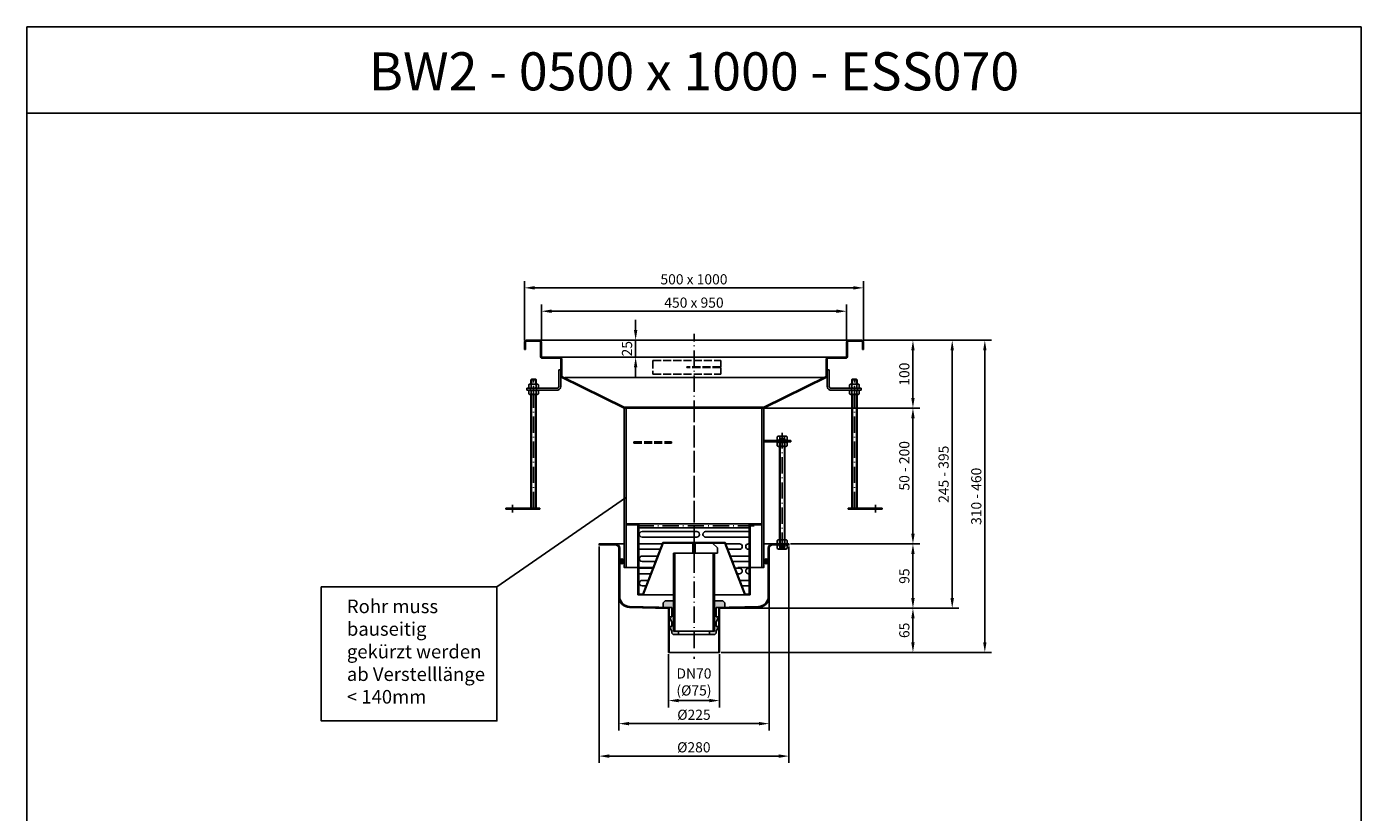
# Model space of a CAD drawing. Units: inches. Extents: x 1264 to 10870, y -2968 to -187.
# Drawn here: x 1264 to 3231, y -1345 to -187 of the extents above; entities that cross this region are included whole.
import ezdxf
from ezdxf.enums import TextEntityAlignment as Align

# ---------------------------------------------------------------- set-up
doc = ezdxf.new("R2010")
doc.units = ezdxf.units.IN
for name, pattern in [('ACAD_ISO02W100', [15, 12, -3]), ('ACAD_ISO10W100', [18.5, 12, -3, 0.5, -3]), ('MITTE', [2, 1.25, -0.25, 0.25, -0.25])]:
    doc.linetypes.add(name, pattern=pattern)
for name, color, linetype in [('02', 1, 'Continuous'), ('09', 4, 'MITTE'), ('MITTE', 5, 'ACAD_ISO10W100'), ('RAHMEN', 7, 'Continuous'), ('VERDECKT', 2, 'ACAD_ISO02W100')]:
    doc.layers.add(name, color=color, linetype=linetype)
doc.styles.get("Standard").update_dxf_attribs({"font": 'arial.ttf'})
doc.dimstyles.get("Standard").update_dxf_attribs({"dimtxt": 0.18, "dimasz": 0.18, "dimexe": 0.18, "dimexo": 0.0625, "dimgap": 0.09, "dimtad": 0, "dimtih": 1, "dimtoh": 1, "dimdec": 4, "dimzin": 0, "dimdsep": 46, "dimtxsty": 'Standard', "dimcen": 0.09, "dimadec": 0, "dimazin": 0, "dimtfac": 1, "dimtdec": 4, "dimtofl": 0, "dimtmove": 0, "dimatfit": 3, "dimfxl": 1, "dimtolj": 1, "dimtzin": 0, "dimarcsym": 0})
doc.dimstyles.new('Standard$0', dxfattribs={"dimtxt": 0.18, "dimasz": 0.18, "dimexe": 0.18, "dimexo": 0.0625, "dimgap": 0.09, "dimtad": 0, "dimtih": 1, "dimtoh": 1, "dimdec": 4, "dimzin": 0, "dimdsep": 46, "dimtxsty": 'Standard', "dimcen": 0.09, "dimadec": 0, "dimazin": 0, "dimtfac": 1, "dimtdec": 4, "dimtofl": 0, "dimtmove": 0, "dimatfit": 3, "dimfxl": 1, "dimtolj": 1, "dimtzin": 0, "dimarcsym": 0})

# ---------------------------------------------------------------- blocks, each defined once
blk = doc.blocks.new('1')
at = {"layer": 'RAHMEN'}
for p, q in [((0, 1486), (0, 0)), ((1051, 1486), (0, 1486)), ((1051, 1486), (1051, 0)), ((1051, 1417.8), (0, 1417.8))]:
    blk.add_line(p, q, dxfattribs=at)
at = {"color": 3, "flags": 8}
blk.add_attdef('BENENNUNG', text='', height=30, dxfattribs=at).set_placement((525.5, 1435.8), align=Align.CENTER)
at = {"layer": 'RAHMEN', "color": 7, "flags": 8}
for tag, p in [('DATUM', (167.8, 70.5)), ('INDEX', (636, 52.2))]:
    blk.add_attdef(tag, text='', height=10.2, dxfattribs=at).set_placement(p, align=Align.MIDDLE)
blk.add_attdef('ANGEBOT/AUFTRAG', text='', height=10.2, dxfattribs=at).set_placement((231.3, 62.4), align=Align.BOTTOM_CENTER)
blk.add_attdef('Angeb_Auftr_NR', (260, 65.4), '', height=10.2, dxfattribs=at)
blk = doc.blocks.new('*D20')
at = {"color": 1, "linetype": 'ByBlock', "lineweight": -2, "transparency": 16777216}
for p, q in [((2497, -649.1), (2686.3, -649.1)), ((2676.3, -1094.5), (2676.3, -664.1)), ((2287.5, -1109.5), (2686.3, -1109.5))]:
    blk.add_line(p, q, dxfattribs=at)
at = {"color": 1, "transparency": 16777216}
for points in [[(2673.8, -664.1), (2678.8, -664.1), (2676.3, -649.1)], [(2673.8, -1094.5), (2678.8, -1094.5), (2676.3, -1109.5)]]:
    blk.add_solid(points, dxfattribs=at)
at = {"layer": 'DEFPOINTS', "color": 0, "transparency": 16777216}
for p in [(2494.5, -649.1), (2676.3, -649.1), (2285, -1109.5)]:
    blk.add_point(p, dxfattribs=at)
at = {"color": 2, "transparency": 16777216, "insert": (2663.7, -879.3), "char_height": 15, "attachment_point": 5, "rotation": 90}
blk.add_mtext('\\A1;310 - 460', dxfattribs=at)
blk = doc.blocks.new('*D21')
at = {"color": 1, "linetype": 'ByBlock', "lineweight": -2, "transparency": 16777216}
for p, q in [((2107.5, -953.5), (2107.5, -1272.5)), ((2387.5, -953.5), (2387.5, -1272.5)), ((2122.5, -1262.5), (2372.5, -1262.5))]:
    blk.add_line(p, q, dxfattribs=at)
at = {"color": 1, "transparency": 16777216}
for points in [[(2122.5, -1260), (2122.5, -1265), (2107.5, -1262.5)], [(2372.5, -1260), (2372.5, -1265), (2387.5, -1262.5)]]:
    blk.add_solid(points, dxfattribs=at)
at = {"layer": 'DEFPOINTS', "color": 0, "transparency": 16777216}
for p in [(2107.5, -951), (2387.5, -951), (2387.5, -1262.5)]:
    blk.add_point(p, dxfattribs=at)
at = {"color": 2, "transparency": 16777216, "insert": (2247.3, -1249.5), "char_height": 15, "attachment_point": 5}
blk.add_mtext('\\A1;%%C280', dxfattribs=at)
blk = doc.blocks.new('*D22')
at = {"color": 1, "linetype": 'ByBlock', "lineweight": -2, "transparency": 16777216}
for p, q in [((2136.5, -999.4), (2136.5, -1224.6)), ((2358.5, -999.4), (2358.5, -1224.6)), ((2151.5, -1214.6), (2343.5, -1214.6))]:
    blk.add_line(p, q, dxfattribs=at)
at = {"color": 1, "transparency": 16777216}
for points in [[(2151.5, -1212.1), (2151.5, -1217.1), (2136.5, -1214.6)], [(2343.5, -1212.1), (2343.5, -1217.1), (2358.5, -1214.6)]]:
    blk.add_solid(points, dxfattribs=at)
at = {"layer": 'DEFPOINTS', "color": 0, "transparency": 16777216}
for p in [(2136.5, -996.9), (2358.5, -996.9), (2358.5, -1214.6)]:
    blk.add_point(p, dxfattribs=at)
at = {"color": 2, "transparency": 16777216, "insert": (2247.5, -1201.5), "char_height": 15, "attachment_point": 5}
blk.add_mtext('\\A1;%%c225', dxfattribs=at)
blk = doc.blocks.new('*D23')
at = {"color": 1, "linetype": 'ByBlock', "lineweight": -2, "transparency": 16777216}
for p, q in [((2353, -749.1), (2580.3, -749.1)), ((2570.3, -934.5), (2570.3, -764.1)), ((2390, -949.5), (2580.3, -949.5))]:
    blk.add_line(p, q, dxfattribs=at)
at = {"color": 1, "transparency": 16777216}
for points in [[(2567.8, -764.1), (2572.8, -764.1), (2570.3, -749.1)], [(2567.8, -934.5), (2572.8, -934.5), (2570.3, -949.5)]]:
    blk.add_solid(points, dxfattribs=at)
at = {"layer": 'DEFPOINTS', "color": 0, "transparency": 16777216}
for p in [(2350.5, -749.1), (2570.3, -749.1), (2387.5, -949.5)]:
    blk.add_point(p, dxfattribs=at)
at = {"color": 2, "transparency": 16777216, "insert": (2557.6, -834.3), "char_height": 15, "attachment_point": 5, "rotation": 90}
blk.add_mtext('\\A1;50 - 200', dxfattribs=at)
blk = doc.blocks.new('*D24')
at = {"color": 1, "linetype": 'ByBlock', "lineweight": -2, "transparency": 16777216}
for p, q in [((2498.9, -649.1), (2580.3, -649.1)), ((2570.3, -664.1), (2570.3, -734.1)), ((2147, -749.1), (2580.3, -749.1))]:
    blk.add_line(p, q, dxfattribs=at)
at = {"color": 1, "transparency": 16777216}
for points in [[(2567.8, -664.1), (2572.8, -664.1), (2570.3, -649.1)], [(2567.8, -734.1), (2572.8, -734.1), (2570.3, -749.1)]]:
    blk.add_solid(points, dxfattribs=at)
at = {"layer": 'DEFPOINTS', "color": 0, "transparency": 16777216}
for p in [(2496.4, -649.1), (2144.5, -749.1), (2570.3, -749.1)]:
    blk.add_point(p, dxfattribs=at)
at = {"color": 2, "transparency": 16777216, "insert": (2557.6, -699.1), "char_height": 15, "attachment_point": 5, "rotation": 90}
blk.add_mtext('\\A1;100', dxfattribs=at)
blk = doc.blocks.new('M8 L160')
for p, q in [((8382.2, 1257.3), (8381.4, 1256.5)), ((8381.4, 1098.1), (8381.4, 1256.5)), ((8388.6, 1257.3), (8382.2, 1257.3)), ((8389.4, 1256.5), (8388.6, 1257.3)), ((8382.2, 1097.3), (8381.4, 1098.1)), ((8388.6, 1097.3), (8382.2, 1097.3)), ((8389.4, 1098.1), (8388.6, 1097.3))]:
    blk.add_line(p, q)
blk.add_lwpolyline([(8389.4, 1098.1), (8389.4, 1256.5)])
at = {"layer": '02'}
for p, q in [((8389.4, 1256.5), (8381.4, 1256.5)), ((8382.2, 1097.3), (8382.2, 1257.3)), ((8388.6, 1097.3), (8388.6, 1257.3)), ((8389.4, 1098.1), (8381.4, 1098.1))]:
    blk.add_line(p, q, dxfattribs=at)
at = {"layer": 'MITTE', "ltscale": 2}
blk.add_line((8385.4, 1094.8), (8385.4, 1260.3), dxfattribs=at)
blk = doc.blocks.new('*D25')
at = {"color": 1, "linetype": 'ByBlock', "lineweight": -2, "transparency": 16777216}
for p, q in [((2497, -649.1), (2638.2, -649.1)), ((2628.2, -1029.5), (2628.2, -664.1)), ((2304, -1044.5), (2638.2, -1044.5))]:
    blk.add_line(p, q, dxfattribs=at)
at = {"color": 1, "transparency": 16777216}
for points in [[(2625.7, -664.1), (2630.7, -664.1), (2628.2, -649.1)], [(2625.7, -1029.5), (2630.7, -1029.5), (2628.2, -1044.5)]]:
    blk.add_solid(points, dxfattribs=at)
at = {"layer": 'DEFPOINTS', "color": 0, "transparency": 16777216}
for p in [(2494.5, -649.1), (2628.2, -649.1), (2301.5, -1044.5)]:
    blk.add_point(p, dxfattribs=at)
at = {"color": 2, "transparency": 16777216, "insert": (2615.5, -846.8), "char_height": 15, "attachment_point": 5, "rotation": 90}
blk.add_mtext('\\A1;245 - 395', dxfattribs=at)
blk = doc.blocks.new('*D26')
at = {"color": 1, "linetype": 'ByBlock', "lineweight": -2, "transparency": 16777216}
for p, q in [((2390, -949.5), (2580.3, -949.5)), ((2570.3, -964.5), (2570.3, -1029.5)), ((2304, -1044.5), (2580.3, -1044.5))]:
    blk.add_line(p, q, dxfattribs=at)
at = {"color": 1, "transparency": 16777216}
for points in [[(2567.8, -964.5), (2572.8, -964.5), (2570.3, -949.5)], [(2567.8, -1029.5), (2572.8, -1029.5), (2570.3, -1044.5)]]:
    blk.add_solid(points, dxfattribs=at)
at = {"layer": 'DEFPOINTS', "color": 0, "transparency": 16777216}
for p in [(2387.5, -949.5), (2301.5, -1044.5), (2570.3, -1044.5)]:
    blk.add_point(p, dxfattribs=at)
at = {"color": 2, "transparency": 16777216, "insert": (2557.6, -997), "char_height": 15, "attachment_point": 5, "rotation": 90}
blk.add_mtext('\\A1;95', dxfattribs=at)
blk = doc.blocks.new('*D27')
at = {"color": 1, "linetype": 'ByBlock', "lineweight": -2, "transparency": 16777216}
for p, q in [((2307.4, -1044.5), (2580.3, -1044.5)), ((2570.3, -1059.5), (2570.3, -1094.5)), ((2287.5, -1109.5), (2580.3, -1109.5))]:
    blk.add_line(p, q, dxfattribs=at)
at = {"color": 1, "transparency": 16777216}
for points in [[(2567.8, -1059.5), (2572.8, -1059.5), (2570.3, -1044.5)], [(2567.8, -1094.5), (2572.8, -1094.5), (2570.3, -1109.5)]]:
    blk.add_solid(points, dxfattribs=at)
at = {"layer": 'DEFPOINTS', "color": 0, "transparency": 16777216}
for p in [(2304.9, -1044.5), (2285, -1109.5), (2570.3, -1109.5)]:
    blk.add_point(p, dxfattribs=at)
at = {"color": 2, "transparency": 16777216, "insert": (2557.6, -1077), "char_height": 15, "attachment_point": 5, "rotation": 90}
blk.add_mtext('\\A1;65', dxfattribs=at)
blk = doc.blocks.new('*D28')
at = {"color": 1, "linetype": 'ByBlock', "lineweight": -2, "transparency": 16777216}
for p, q in [((2210, -1112), (2210, -1190.6)), ((2285, -1112), (2285, -1190.6)), ((2270, -1180.6), (2225, -1180.6))]:
    blk.add_line(p, q, dxfattribs=at)
at = {"color": 1, "transparency": 16777216}
for points in [[(2225, -1178.1), (2225, -1183.1), (2210, -1180.6)], [(2270, -1178.1), (2270, -1183.1), (2285, -1180.6)]]:
    blk.add_solid(points, dxfattribs=at)
at = {"layer": 'DEFPOINTS', "color": 0, "transparency": 16777216}
for p in [(2210, -1109.5), (2285, -1109.5), (2210, -1180.6)]:
    blk.add_point(p, dxfattribs=at)
at = {"color": 2, "transparency": 16777216, "insert": (2247.5, -1153.1), "char_height": 15, "attachment_point": 5}
blk.add_mtext('\\A1;DN70\\P(%%c75)', dxfattribs=at)
blk = doc.blocks.new('Schmutzfangkorb 1')
h = blk.add_hatch(color=256)
h.paths.add_polyline_path([(-46, -27.5), (-73.6, -98.7), (-75.6, -103.7), (-75.9, -103.7), (-81.5, -103.7), (-81.5, -104.5), (-75.9, -104.5), (-75, -104.5), (-45.5, -28.3), (0, -28.3), (0, -27.5)])
h.paths.add_polyline_path([(45.5, -28.3), (75, -104.5), (75.9, -104.5), (81.5, -104.5), (81.5, -103.7), (75.9, -103.7), (75.6, -103.7), (73.6, -98.7), (46, -27.5), (0, -27.5), (0, -28.3)])
for p, q in [((-99, 0), (-84.5, 0)), ((84.5, 0), (-84.5, 0)), ((-81.5, 0), (-81.5, -104.5)), ((81.5, 0), (81.5, -104.5)), ((99, 0), (84.5, 0)), ((99, -1.5), (99, 0)), ((-99, -1.5), (-99, 0)), ((-84.5, -1.5), (-99, -1.5)), ((-83, -104.5), (-83, -3)), ((0, -6), (-81.5, -6)), ((-76.6, -11.5), (4.1, -11.5)), ((4.1, -19.5), (-76.6, -19.5)), ((0, -6), (81.5, -6)), ((17.1, -11.5), (81.5, -11.5)), ((81.5, -19.5), (17.1, -19.5)), ((83, -104.5), (83, -3)), ((84.5, -1.5), (99, -1.5)), ((-81.5, -29.5), (-46.8, -29.5)), ((-49.9, -37.5), (-81.5, -37.5)), ((-75, -104.5), (-45.5, -28.3)), ((-73.6, -98.7), (-46, -27.5)), ((-46, -27.5), (0, -27.5)), ((-45.5, -28.3), (0, -28.3)), ((46, -27.5), (0, -27.5)), ((45.5, -28.3), (0, -28.3)), ((75, -104.5), (45.5, -28.3)), ((73.6, -98.7), (46, -27.5)), ((46.8, -29.5), (67.2, -29.5)), ((67.2, -37.5), (49.9, -37.5)), ((80.2, -29.5), (81.5, -29.5)), ((81.5, -37.5), (80.2, -37.5)), ((-76.6, -47.5), (-53.8, -47.5)), ((-56.9, -55.5), (-76.6, -55.5)), ((53.8, -47.5), (81.5, -47.5)), ((81.5, -55.5), (56.9, -55.5)), ((-81.5, -65.5), (-60.7, -65.5)), ((-63.8, -73.5), (-81.5, -73.5)), ((60.7, -65.5), (67.2, -65.5)), ((67.2, -73.5), (63.8, -73.5)), ((80.2, -65.5), (81.5, -65.5)), ((81.5, -73.5), (80.2, -73.5)), ((-76.6, -83.5), (-67.7, -83.5)), ((-70.8, -91.5), (-76.6, -91.5)), ((67.7, -83.5), (81.5, -83.5)), ((81.5, -91.5), (70.8, -91.5)), ((-83, -104.5), (-81.5, -104.5)), ((-81.5, -104.5), (-81.5, -103.7)), ((-81.5, -103.7), (-75.9, -103.7)), ((-81.5, -104.5), (-75.9, -104.5)), ((-75.9, -103.7), (-75.6, -103.7)), ((-75.9, -104.5), (-30.1, -104.5)), ((-75.6, -103.7), (-73.6, -98.7)), ((75.9, -104.5), (30.2, -104.5)), ((75.6, -103.7), (73.6, -98.7)), ((75.9, -103.7), (75.6, -103.7)), ((81.5, -103.7), (75.9, -103.7)), ((81.5, -104.5), (75.9, -104.5)), ((78.5, -104.5), (81.5, -104.5)), ((81.5, -104.5), (81.5, -103.7)), ((81.5, -104.5), (83, -104.5))]:
    blk.add_line(p, q)
for centre, radius, start, end in [((-84.5, -3), 3, 0, 90), ((84.5, -3), 3, 90, 180), ((-84.5, -3), 1.5, 0, 90), ((-76.6, -15.5), 4, 90, 270), ((4.1, -15.5), 4, 270, 90), ((17.1, -15.5), 4, 90, 270), ((84.5, -3), 1.5, 90, 180), ((67.2, -33.5), 4, 270, 90), ((80.2, -33.5), 4, 90, 270), ((-76.6, -51.5), 4, 90, 270), ((67.2, -69.5), 4, 270, 90), ((80.2, -69.5), 4, 90, 270), ((-76.6, -87.5), 4, 90, 270)]:
    blk.add_arc(centre, radius, start, end)
at = {"layer": 'MITTE', "ltscale": 2}
blk.add_line((88.7, -3), (-88.7, -3), dxfattribs=at)
blk = doc.blocks.new('Gummidichtung')
for points in [[(-30.15, 45), (-42.65, 45), (-45.65, 42), (-45.65, 35), (-32.65, 35), (-32.65, 21), (-36.5, 21), (-32.65, 14), (-32.65, 7), (-36.5, 7), (-32.65, 0), (-32.65, -3), (-30.65, -5), (-22.65, -5), (-22.65, 0), (-30.15, 0)], [(45.65, 42), (42.65, 45), (30.15, 45), (30.15, 0), (22.65, 0), (22.65, -5), (30.65, -5), (32.65, -3), (32.65, 0), (36.5, 7), (32.65, 7), (32.65, 14), (36.5, 21), (32.65, 21), (32.65, 35), (45.65, 35)]]:
    blk.add_hatch(color=256).paths.add_polyline_path(points)
for p, q in [((-42.65, 45), (-45.65, 42)), ((-45.65, 35), (-45.65, 42)), ((-42.65, 45), (-30.15, 45)), ((-30.15, 45), (-30.15, 0)), ((30.15, 45), (42.65, 45)), ((30.15, 0), (30.15, 45)), ((42.65, 45), (45.65, 42)), ((45.65, 42), (45.65, 35)), ((-45.65, 35), (-32.65, 35)), ((-36.5, 21), (-32.65, 14)), ((-32.65, 21), (-36.5, 21)), ((-32.65, 35), (-32.65, 21)), ((45.65, 35), (32.65, 35)), ((32.65, 35), (32.65, 21)), ((36.5, 21), (32.65, 14)), ((32.65, 21), (36.5, 21)), ((-36.5, 7), (-32.65, 0)), ((-32.65, 7), (-36.5, 7)), ((-32.65, 14), (-32.65, 7)), ((-32.65, 0), (-32.65, -3)), ((-30.15, 0), (-22.65, 0)), ((-22.65, 0), (-22.65, -5)), ((30.15, 0), (22.65, 0)), ((22.65, 0), (22.65, -5)), ((32.65, 14), (32.65, 7)), ((36.5, 7), (32.65, 0)), ((32.65, 7), (36.5, 7)), ((32.65, 0), (32.65, -3)), ((-32.65, -3), (-30.65, -5)), ((-22.65, -5), (-30.65, -5)), ((22.65, -5), (-22.65, -5)), ((22.65, -5), (30.65, -5)), ((32.65, -3), (30.65, -5))]:
    blk.add_line(p, q)
blk = doc.blocks.new('GV Schnitt')
for points in [[(944.9, 563.1), (944.9, 578.1), (943.4, 578.1), (943.4, 563.1)], [(946.4, 563.1), (946.4, 578.1), (944.9, 578.1), (944.9, 563.1)]]:
    blk.add_hatch(color=256).paths.add_polyline_path(points)
h = blk.add_hatch(color=256)
h.dxf.hatch_style = 1
h.paths.add_polyline_path([(916.7, 563.1), (914.7, 563.1), (914.7, 448.1), (916.7, 448.1)])
h.paths.add_polyline_path([(975, 563.1), (973, 563.1), (973, 448.1), (975, 448.1), (975, 493.1)])
for p, q in [((943.4, 578.1), (943.4, 563.1)), ((972.4, 578.1), (943.4, 578.1)), ((944.9, 563.1), (944.9, 578.1)), ((946.4, 578.1), (946.4, 563.1)), ((946.4, 578.1), (946.4, 563.1)), ((979.4, 571.1), (972.4, 578.1)), ((979.4, 571.1), (979.4, 563.1)), ((975, 563.1), (914.7, 563.1)), ((914.7, 563.1), (914.7, 448.1)), ((979.4, 563.1), (914.7, 563.1)), ((916.7, 563.1), (916.7, 448.1)), ((973, 563.1), (973, 448.1)), ((975, 448.1), (975, 563.1)), ((914.7, 448.1), (975, 448.1)), ((914.7, 448.1), (975, 448.1))]:
    blk.add_line(p, q)
blk.add_blockref('Gummidichtung', (944.9, 448.1))
blk = doc.blocks.new('*D32')
at = {"color": 1, "linetype": 'ByBlock', "lineweight": -2, "transparency": 16777216}
for p, q in [((1997.5, -649.6), (1997.5, -561.8)), ((2497.5, -649.6), (2497.5, -561.8)), ((2012.5, -571.8), (2482.5, -571.8))]:
    blk.add_line(p, q, dxfattribs=at)
at = {"color": 1, "transparency": 16777216}
for points in [[(2012.5, -569.3), (2012.5, -574.3), (1997.5, -571.8)], [(2482.5, -569.3), (2482.5, -574.3), (2497.5, -571.8)]]:
    blk.add_solid(points, dxfattribs=at)
at = {"layer": 'DEFPOINTS', "color": 0, "transparency": 16777216}
for p in [(2497.5, -571.8), (1997.5, -652.1), (2497.5, -652.1)]:
    blk.add_point(p, dxfattribs=at)
at = {"color": 2, "transparency": 16777216, "insert": (2247.5, -559.2), "char_height": 15, "attachment_point": 5}
blk.add_mtext('\\A1;500 x 1000', dxfattribs=at)
blk = doc.blocks.new('*D33')
at = {"color": 1, "linetype": 'ByBlock', "lineweight": -2, "transparency": 16777216}
for p, q in [((2022.5, -649.6), (2022.5, -596.3)), ((2037.5, -606.3), (2457.5, -606.3)), ((2472.5, -649.6), (2472.5, -596.3))]:
    blk.add_line(p, q, dxfattribs=at)
at = {"color": 1, "transparency": 16777216}
for points in [[(2037.5, -603.8), (2037.5, -608.8), (2022.5, -606.3)], [(2457.5, -603.8), (2457.5, -608.8), (2472.5, -606.3)]]:
    blk.add_solid(points, dxfattribs=at)
at = {"layer": 'DEFPOINTS', "color": 0, "transparency": 16777216}
for p in [(2472.5, -606.3), (2022.5, -652.1), (2472.5, -652.1)]:
    blk.add_point(p, dxfattribs=at)
at = {"color": 2, "transparency": 16777216, "insert": (2247.5, -593.6), "char_height": 15, "attachment_point": 5}
blk.add_mtext('\\A1;450 x 950\\P', dxfattribs=at)
blk = doc.blocks.new('*D88')
at = {"color": 1, "linetype": 'ByBlock', "lineweight": -2, "transparency": 16777216}
for p, q in [((2161.5, -634.1), (2161.5, -619.1)), ((2154.2, -649.1), (2171.5, -649.1)), ((2161.5, -649.1), (2161.5, -674.1)), ((2151, -674.1), (2171.5, -674.1)), ((2161.5, -689.1), (2161.5, -704.1))]:
    blk.add_line(p, q, dxfattribs=at)
at = {"color": 1, "transparency": 16777216}
for points in [[(2159, -634.1), (2164, -634.1), (2161.5, -649.1)], [(2159, -689.1), (2164, -689.1), (2161.5, -674.1)]]:
    blk.add_solid(points, dxfattribs=at)
at = {"layer": 'DEFPOINTS', "color": 0, "transparency": 16777216}
for p in [(2151.7, -649.1), (2148.5, -674.1), (2161.5, -674.1)]:
    blk.add_point(p, dxfattribs=at)
at = {"color": 2, "transparency": 16777216, "insert": (2148.8, -661.6), "char_height": 15, "attachment_point": 5, "rotation": 90}
blk.add_mtext('\\A1;25', dxfattribs=at)

msp = doc.modelspace()

# ---------------------------------------------------------------- hatches: boundary and pattern name
h = msp.add_hatch(color=256)
h.dxf.hatch_style = 1
edge = h.paths.add_edge_path()
edge.add_line((1997.548, -662.563), (1999.048, -662.563))
edge.add_line((1999.048, -662.563), (1999.048, -652.063))
edge.add_arc((2000.548, -652.063), 1.5, 90, 180, ccw=False)
edge.add_line((2000.548, -650.563), (2019.548, -650.563))
edge.add_arc((2019.548, -652.063), 1.5, 0, 90, ccw=False)
edge.add_line((2021.048, -652.063), (2021.048, -672.563))
edge.add_arc((2024.048, -672.563), 3, 180, 270)
edge.add_line((2024.048, -675.563), (2049.548, -675.563))
edge.add_arc((2049.548, -677.063), 1.5, 0, 90, ccw=False)
edge.add_line((2051.048, -677.063), (2051.048, -701.528))
edge.add_line((2051.048, -701.528), (2051.048, -701.535))
edge.add_arc((2054.048, -701.528), 3, 180.134611, 221.49372)
edge.add_line((2051.801, -703.516), (2144.548, -749.063))
edge.add_line((2144.548, -749.063), (2144.543, -747.563))
edge.add_line((2144.543, -747.563), (2052.924, -702.522))
edge.add_arc((2054.048, -701.528), 1.5, 180, 221.49372, ccw=False)
edge.add_line((2052.548, -701.528), (2052.548, -677.063))
edge.add_arc((2049.548, -677.063), 3, 0, 90)
edge.add_line((2049.548, -674.063), (2024.048, -674.063))
edge.add_arc((2024.048, -672.563), 1.5, 180, 270, ccw=False)
edge.add_line((2022.548, -672.563), (2022.548, -652.063))
edge.add_arc((2019.548, -652.063), 3, 0, 90)
edge.add_line((2019.548, -649.063), (2000.548, -649.063))
edge.add_arc((2000.548, -652.063), 3, 90, 180)
edge.add_line((1997.548, -652.063), (1997.548, -662.563))
edge = h.paths.add_edge_path()
edge.add_line((2496.048, -662.563), (2497.548, -662.563))
edge.add_line((2497.548, -662.563), (2497.548, -652.063))
edge.add_arc((2494.548, -652.063), 3, 0, 90)
edge.add_line((2494.548, -649.063), (2475.548, -649.063))
edge.add_arc((2475.548, -652.063), 3, 90, 180)
edge.add_line((2472.548, -652.063), (2472.548, -672.563))
edge.add_arc((2471.048, -672.563), 1.5, -90, 0, ccw=False)
edge.add_line((2471.048, -674.063), (2445.548, -674.063))
edge.add_arc((2445.548, -677.063), 3, 90, 180)
edge.add_line((2442.548, -677.063), (2442.548, -701.528))
edge.add_arc((2441.048, -701.528), 1.5, -41.49372, 0, ccw=False)
edge.add_line((2442.171, -702.522), (2350.548, -747.564))
edge.add_line((2350.548, -747.564), (2350.548, -749.063))
edge.add_line((2350.548, -749.063), (2443.295, -703.516))
edge.add_arc((2441.048, -701.528), 3, 318.50628, 356.160554)
edge.add_line((2444.041, -701.729), (2444.048, -692.856))
edge.add_line((2444.048, -692.856), (2444.048, -677.063))
edge.add_arc((2445.548, -677.063), 1.5, 90, 180, ccw=False)
edge.add_line((2445.548, -675.563), (2471.048, -675.563))
edge.add_arc((2471.048, -672.563), 3, 270, 360)
edge.add_line((2474.048, -672.563), (2474.048, -652.063))
edge.add_arc((2475.548, -652.063), 1.5, 90, 180, ccw=False)
edge.add_line((2475.548, -650.563), (2494.548, -650.563))
edge.add_arc((2494.548, -652.063), 1.5, 0, 90, ccw=False)
edge.add_line((2496.048, -652.063), (2496.048, -662.563))
for points in [[(2144.543, -747.563), (2144.543, -749.063), (2147.477, -749.063)], [(2347.548, -749.063), (2350.547, -749.063), (2350.547, -747.563)], [(2387.548, -950.964), (2387.548, -949.464), (2382.298, -949.464), (2382.298, -950.964), (2382.948, -950.964)], [(2138.048, -973.311), (2138.048, -977.218, 0.743644), (2144.548, -975.265, 0.743644)], [(2350.548, -975.265, -0.743644), (2357.048, -973.311), (2357.048, -977.218, -0.743644)]]:
    msp.add_hatch(color=256).paths.add_polyline_path(points)
h = msp.add_hatch(color=256)
h.dxf.hatch_style = 1
h.paths.add_polyline_path([(2350.548, -749.063), (2347.548, -749.063), (2347.548, -984.063), (2350.548, -984.063)])
h.paths.add_polyline_path([(2147.548, -749.063), (2144.548, -749.063), (2144.548, -984.063), (2147.548, -984.063)])
h = msp.add_hatch(color=256)
h.dxf.hatch_style = 1
h.paths.add_polyline_path([(2358.548, -955.964, -0.41421356), (2363.548, -950.964), (2387.548, -950.964), (2387.548, -949.464), (2363.548, -949.464, 0.41421356), (2357.048, -955.964), (2357.048, -1026.871, -0.40617709), (2342.46, -1041.865), (2285.048, -1043.446), (2285.048, -1044.881), (2342.478, -1043.383, 0.40659507), (2358.548, -1026.889)])
h.paths.add_polyline_path([(2138.048, -955.964, 0.41421356), (2131.548, -949.464), (2107.548, -949.464), (2107.548, -950.964), (2131.548, -950.964, -0.41421356), (2136.548, -955.964), (2136.548, -1026.889, 0.40659507), (2152.617, -1043.383), (2210.048, -1044.881), (2210.048, -1043.446), (2152.635, -1041.865, -0.40617709), (2138.048, -1026.871)])
h = msp.add_hatch(color=256)
h.dxf.hatch_style = 1
h.paths.add_polyline_path([(2211.048, -1043.473), (2210.048, -1043.446), (2210.048, -1044.881), (2210.048, -1109.455), (2211.048, -1109.455)])
h.paths.add_polyline_path([(2285.048, -1043.446), (2284.048, -1043.473), (2284.048, -1109.455), (2285.048, -1109.455)])

# ---------------------------------------------------------------- linework, layer by layer
for p, q in [((2019.548, -649.063), (2000.548, -649.063)), ((2247.548, -649.063), (2000.548, -649.063)), ((2247.548, -649.063), (2494.548, -649.063)), ((1997.548, -652.063), (1997.548, -662.563)), ((1999.048, -662.563), (1997.548, -662.563)), ((1999.048, -652.063), (1999.048, -662.563)), ((2019.548, -650.563), (2000.548, -650.563)), ((2021.048, -652.063), (2021.048, -672.563)), ((2022.548, -652.063), (2022.548, -672.563)), ((2472.548, -652.063), (2472.548, -672.563)), ((2474.048, -652.063), (2474.048, -672.563)), ((2475.548, -650.563), (2494.548, -650.563)), ((2496.048, -652.063), (2496.048, -662.563)), ((2496.048, -662.563), (2497.548, -662.563)), ((2496.048, -662.563), (2497.548, -662.563)), ((2497.548, -652.063), (2497.548, -662.563)), ((2024.048, -674.063), (2049.548, -674.063)), ((2024.048, -675.563), (2049.548, -675.563)), ((2049.548, -674.063), (2247.548, -674.063)), ((2051.048, -677.063), (2051.048, -701.856)), ((2052.548, -677.063), (2052.548, -701.528)), ((2445.548, -674.063), (2247.548, -674.063)), ((2442.548, -677.063), (2442.548, -701.528)), ((2444.048, -677.063), (2444.048, -701.856)), ((2471.048, -674.063), (2445.548, -674.063)), ((2471.048, -675.563), (2445.548, -675.563)), ((2007.048, -707.45), (2007.048, -713.756)), ((2007.848, -713.756), (2007.848, -706.65)), ((2014.248, -713.756), (2014.248, -706.65)), ((2015.048, -707.45), (2015.048, -713.756)), ((2048.048, -692.856), (2051.048, -692.856)), ((2048.048, -692.856), (2051.048, -692.856)), ((2048.066, -717.354), (2048.048, -692.856)), ((2051.048, -692.856), (2051.066, -717.351)), ((2144.548, -749.063), (2051.801, -703.516)), ((2144.543, -747.563), (2052.924, -702.522)), ((2247.548, -704.063), (2057.791, -704.063)), ((2439.932, -704.063), (2247.548, -704.063)), ((2350.548, -747.563), (2442.171, -702.522)), ((2350.548, -749.063), (2443.295, -703.516)), ((2444.048, -692.856), (2444.029, -717.351)), ((2444.048, -692.856), (2444.048, -701.856)), ((2447.048, -692.856), (2444.048, -692.856)), ((2444.048, -692.856), (2444.048, -701.856)), ((2447.048, -692.856), (2444.048, -692.856)), ((2447.029, -717.354), (2447.048, -692.856)), ((2480.048, -707.45), (2480.048, -713.756)), ((2480.848, -713.756), (2480.848, -706.65)), ((2487.248, -713.756), (2487.248, -706.65)), ((2488.048, -707.45), (2488.048, -713.756)), ((2001.048, -719.856), (2045.566, -719.856)), ((2001.048, -719.856), (2001.048, -722.856)), ((2045.566, -722.856), (2001.048, -722.856)), ((2006.548, -719.856), (2006.548, -722.856)), ((2015.548, -719.856), (2015.548, -722.856)), ((2494.048, -719.856), (2449.529, -719.856)), ((2449.529, -722.856), (2494.048, -722.856)), ((2479.548, -719.856), (2479.548, -722.856)), ((2488.548, -719.856), (2488.548, -722.856)), ((2494.048, -719.856), (2494.048, -722.856)), ((2007.048, -728.956), (2007.048, -896.65)), ((2008.048, -896.65), (2008.048, -728.956)), ((2014.048, -728.956), (2014.048, -896.65)), ((2015.048, -728.956), (2015.048, -896.65)), ((2144.543, -747.563), (2350.548, -747.563)), ((2147.477, -749.063), (2144.543, -747.563)), ((2480.048, -728.956), (2480.048, -896.65)), ((2481.048, -728.956), (2481.048, -896.65)), ((2487.048, -896.65), (2487.048, -728.956)), ((2488.048, -728.956), (2488.048, -896.65)), ((2144.548, -984.063), (2144.548, -749.063)), ((2144.548, -749.063), (2350.548, -749.063)), ((2147.548, -984.063), (2147.548, -749.063)), ((2347.548, -984.063), (2347.548, -749.063)), ((2350.548, -984.063), (2350.548, -749.063)), ((2390.086, -797.063), (2350.548, -797.063)), ((2390.086, -797.063), (2350.548, -797.063)), ((2350.548, -799.063), (2390.086, -799.063)), ((2370.348, -795.563), (2370.348, -791.463)), ((2370.348, -804.663), (2370.348, -800.563)), ((2382.948, -790.463), (2372.148, -790.463)), ((2382.948, -796.563), (2372.148, -796.563)), ((2382.948, -799.563), (2372.148, -799.563)), ((2382.948, -805.663), (2372.148, -805.663)), ((2373.048, -796.563), (2373.048, -799.563)), ((2373.948, -795.563), (2373.948, -791.463)), ((2373.948, -804.663), (2373.948, -800.563)), ((2380.748, -799.531), (2374.348, -799.531)), ((2381.148, -795.563), (2381.148, -791.463)), ((2381.148, -804.663), (2381.148, -800.563)), ((2382.048, -796.563), (2382.048, -799.563)), ((2384.748, -795.563), (2384.748, -791.463)), ((2384.748, -804.663), (2384.748, -800.563)), ((2390.086, -799.063), (2390.086, -797.063)), ((1956.983, -1012.838), (2146.673, -881.3)), ((2020.048, -896.65), (1970.048, -896.65)), ((1970.048, -896.65), (1970.048, -898.15)), ((2020.048, -898.15), (1970.048, -898.15)), ((2020.048, -898.15), (2020.048, -896.65)), ((2475.048, -896.65), (2525.048, -896.65)), ((2475.048, -898.15), (2475.048, -896.65)), ((2475.048, -898.15), (2525.048, -898.15)), ((2525.048, -896.65), (2525.048, -898.15)), ((2370.348, -948.464), (2370.348, -944.364)), ((2382.948, -943.364), (2372.148, -943.364)), ((2373.948, -948.464), (2373.948, -944.364)), ((2381.148, -948.464), (2381.148, -944.364)), ((2384.748, -948.464), (2384.748, -944.364)), ((2107.548, -949.464), (2107.548, -950.964)), ((2107.548, -949.464), (2107.548, -950.964)), ((2131.548, -949.464), (2107.548, -949.464)), ((2131.548, -949.464), (2107.548, -949.464)), ((2107.548, -950.964), (2131.548, -950.964)), ((2107.548, -950.964), (2131.548, -950.964)), ((2131.548, -949.464), (2144.548, -949.464)), ((2131.548, -949.464), (2144.548, -949.464)), ((2136.548, -955.964), (2136.548, -1026.889)), ((2136.548, -955.964), (2136.548, -1026.889)), ((2138.048, -955.964), (2138.048, -1026.871)), ((2138.048, -955.964), (2138.048, -1026.871)), ((2387.548, -949.464), (2350.548, -949.464)), ((2357.048, -955.964), (2357.048, -1026.871)), ((2357.048, -955.964), (2357.048, -1026.871)), ((2358.548, -955.964), (2358.548, -1026.889)), ((2358.548, -955.964), (2358.548, -1026.889)), ((2363.548, -949.464), (2373.162, -949.464)), ((2387.548, -950.964), (2363.548, -950.964)), ((2387.548, -950.964), (2363.548, -950.964)), ((2370.348, -956.064), (2370.348, -951.964)), ((2370.348, -951.964), (2370.348, -956.064)), ((2382.948, -949.464), (2372.148, -949.464)), ((2382.948, -950.964), (2372.148, -950.964)), ((2372.148, -950.964), (2382.948, -950.964)), ((2382.948, -950.964), (2372.148, -950.964)), ((2382.948, -950.964), (2372.148, -950.964)), ((2382.948, -957.064), (2372.148, -957.064)), ((2372.148, -957.064), (2382.948, -957.064)), ((2372.798, -949.464), (2372.798, -950.964)), ((2372.798, -949.464), (2372.798, -950.964)), ((2373.162, -949.464), (2387.548, -949.464)), ((2373.948, -956.064), (2373.948, -951.964)), ((2373.948, -951.964), (2373.948, -956.064)), ((2381.148, -956.064), (2381.148, -951.964)), ((2381.148, -951.964), (2381.148, -956.064)), ((2382.298, -950.964), (2382.298, -949.464)), ((2382.298, -950.964), (2382.298, -949.464)), ((2384.748, -956.064), (2384.748, -951.964)), ((2384.748, -951.964), (2384.748, -956.064)), ((2387.548, -949.464), (2387.548, -950.964)), ((2387.548, -949.464), (2387.548, -950.964)), ((2144.548, -984.063), (2185.803, -984.063)), ((2350.548, -984.063), (2312.036, -984.063)), ((2152.635, -1041.865), (2192.548, -1042.964)), ((2152.635, -1041.865), (2211.048, -1043.473)), ((2342.46, -1041.865), (2284.048, -1043.473)), ((2342.46, -1041.865), (2302.548, -1042.964)), ((2152.617, -1043.383), (2193.548, -1044.451)), ((2152.617, -1043.383), (2210.048, -1044.881)), ((2192.548, -1042.964), (2195.548, -1042.964)), ((2192.548, -1042.964), (2195.548, -1042.964)), ((2210.048, -1109.455), (2210.048, -1043.446)), ((2211.048, -1109.455), (2211.048, -1043.473)), ((2284.048, -1109.455), (2284.048, -1043.473)), ((2342.478, -1043.383), (2285.048, -1044.881)), ((2285.048, -1109.455), (2285.048, -1043.446)), ((2302.548, -1042.964), (2299.548, -1042.964)), ((2302.548, -1042.964), (2299.548, -1042.964)), ((2342.478, -1043.383), (2301.548, -1044.451)), ((2247.548, -1109.455), (2210.048, -1109.455)), ((2247.548, -1109.455), (2285.048, -1109.455))]:
    msp.add_line(p, q)
at = {"color": 7}
for p, q in [((2007.048, -707.45), (2007.848, -706.65)), ((2007.048, -713.756), (2007.048, -707.45)), ((2007.848, -706.65), (2014.248, -706.65)), ((2014.248, -706.65), (2015.048, -707.45)), ((2015.048, -707.45), (2015.048, -713.756)), ((2480.848, -706.65), (2480.048, -707.45)), ((2480.048, -707.45), (2480.048, -713.756)), ((2487.248, -706.65), (2480.848, -706.65)), ((2488.048, -707.45), (2487.248, -706.65)), ((2488.048, -713.756), (2488.048, -707.45)), ((2003.848, -714.756), (2003.848, -718.856)), ((2003.848, -723.856), (2003.848, -727.956)), ((2016.448, -713.756), (2005.648, -713.756)), ((2016.448, -719.856), (2005.648, -719.856)), ((2016.448, -722.856), (2005.648, -722.856)), ((2007.448, -714.756), (2007.448, -718.856)), ((2007.448, -723.856), (2007.448, -727.956)), ((2014.648, -714.756), (2014.648, -718.856)), ((2014.648, -723.856), (2014.648, -727.956)), ((2018.248, -714.756), (2018.248, -718.856)), ((2018.248, -723.856), (2018.248, -727.956)), ((2476.848, -714.756), (2476.848, -718.856)), ((2476.848, -723.856), (2476.848, -727.956)), ((2478.648, -713.756), (2489.448, -713.756)), ((2478.648, -719.856), (2489.448, -719.856)), ((2478.648, -722.856), (2489.448, -722.856)), ((2480.448, -714.756), (2480.448, -718.856)), ((2480.448, -723.856), (2480.448, -727.956)), ((2487.648, -714.756), (2487.648, -718.856)), ((2487.648, -723.856), (2487.648, -727.956)), ((2491.248, -714.756), (2491.248, -718.856)), ((2491.248, -723.856), (2491.248, -727.956)), ((2016.448, -728.956), (2005.648, -728.956)), ((2478.648, -728.956), (2489.448, -728.956))]:
    msp.add_line(p, q, dxfattribs=at)
for points in [[(2144.548, -749.063), (2147.548, -749.063), (2147.548, -984.063), (2144.548, -984.063)], [(2347.548, -749.063), (2347.548, -984.063), (2350.548, -984.063), (2350.548, -749.063)], [(1697.998, -1012.838), (1956.983, -1012.838), (1956.983, -1210.613), (1697.998, -1210.613)], [(2210.048, -1109.455), (2210.048, -1043.446), (2211.048, -1043.473), (2211.048, -1109.455)], [(2285.048, -1109.455), (2285.048, -1043.446), (2284.048, -1043.473), (2284.048, -1109.455)]]:
    msp.add_lwpolyline(points, close=True)
for points in [[(2136.548, -955.964, 0.41421356), (2131.548, -950.964), (2107.548, -950.964), (2107.548, -949.464), (2131.548, -949.464, -0.41421356), (2138.048, -955.964), (2138.048, -1026.871, 0.40617709), (2152.635, -1041.865), (2210.048, -1043.446), (2210.048, -1044.881), (2152.617, -1043.383, -0.40659507), (2136.548, -1026.889)], [(2285.048, -1043.446), (2342.46, -1041.865, 0.40617709), (2357.048, -1026.871), (2357.048, -955.964, -0.41421356), (2363.548, -949.464), (2387.548, -949.464), (2387.548, -950.964), (2363.548, -950.964, 0.41421356), (2358.548, -955.964), (2358.548, -1026.889, -0.40659507), (2342.478, -1043.383), (2285.048, -1044.881)]]:
    msp.add_lwpolyline(points, format="xyb", close=True)
for centre in [(2141.004, -975.265), (2354.091, -975.265)]:
    msp.add_circle(centre, 3.544)
for centre, radius, start, end in [((2000.548, -652.063), 3, 90, 180), ((2019.548, -652.063), 3, 0, 90), ((2475.548, -652.063), 3, 90, 180), ((2494.548, -652.063), 3, 0, 90), ((2000.548, -652.063), 1.5, 90, 180), ((2019.548, -652.063), 1.5, 0, 90), ((2475.548, -652.063), 1.5, 90, 180), ((2494.548, -652.063), 1.5, 0, 90), ((2024.048, -672.563), 3, 180, 270), ((2024.048, -672.563), 1.5, 180, 270), ((2049.548, -677.063), 3, 0, 90), ((2049.548, -677.063), 1.5, 0, 90), ((2445.548, -677.063), 3, 90, 180), ((2445.548, -677.063), 1.5, 90, 180), ((2471.048, -672.563), 1.5, 270, 0), ((2471.048, -672.563), 3, 270, 0), ((2054.048, -701.528), 3, 180, 221.49372), ((2054.048, -701.528), 1.5, 180, 221.49372), ((2441.048, -701.528), 1.5, 318.50628, 0), ((2441.048, -701.528), 3, 318.50628, 0), ((2045.566, -717.356), 5.5, 270, 0.043475), ((2045.566, -717.356), 2.5, 270, 0.043475), ((2449.529, -717.356), 5.5, 179.956525, 270), ((2449.529, -717.356), 2.5, 179.956525, 270), ((2372.148, -792.583), 2.12, 31.890792, 148.109208), ((2372.148, -794.443), 2.12, 211.890792, 328.109208), ((2372.148, -801.683), 2.12, 31.890792, 148.109208), ((2372.148, -803.543), 2.12, 211.890792, 328.109208), ((2377.548, -801.095), 6.98, 58.951778, 121.048222), ((2377.548, -789.583), 6.98, 238.951778, 301.048222), ((2377.548, -806.543), 6.98, 58.951778, 121.048222), ((2377.548, -798.683), 6.98, 238.951778, 301.048222), ((2382.948, -792.583), 2.12, 31.890792, 148.109208), ((2382.948, -794.443), 2.12, 211.890792, 328.109208), ((2382.948, -801.683), 2.12, 31.890792, 148.109208), ((2382.948, -803.543), 2.12, 211.890792, 328.109208), ((2372.148, -945.484), 2.12, 31.890792, 148.109208), ((2377.548, -950.344), 6.98, 58.951778, 121.048222), ((2382.948, -945.484), 2.12, 31.890792, 148.109208), ((2131.548, -955.964), 6.5, 0, 90), ((2131.548, -955.964), 6.5, 0, 90), ((2131.548, -955.964), 5, 0, 90), ((2131.548, -955.964), 5, 0, 90), ((2363.548, -955.964), 6.5, 90, 180), ((2363.548, -955.964), 6.5, 90, 180), ((2363.548, -955.964), 5, 90, 180), ((2363.548, -955.964), 5, 90, 180), ((2372.148, -947.344), 2.12, 211.890792, 328.109208), ((2372.148, -953.084), 2.12, 31.890792, 148.109208), ((2372.148, -953.084), 2.12, 31.890792, 148.109208), ((2372.148, -954.944), 2.12, 211.890792, 328.109208), ((2372.148, -954.944), 2.12, 211.890792, 328.109208), ((2377.548, -942.484), 6.98, 238.951778, 301.048222), ((2377.548, -957.944), 6.98, 58.951778, 121.048222), ((2377.548, -957.944), 6.98, 58.951778, 121.048222), ((2377.548, -950.084), 6.98, 238.951778, 301.048222), ((2377.548, -950.084), 6.98, 238.951778, 301.048222), ((2382.948, -947.344), 2.12, 211.890792, 328.109208), ((2382.948, -953.084), 2.12, 31.890792, 148.109208), ((2382.948, -953.084), 2.12, 31.890792, 148.109208), ((2382.948, -954.944), 2.12, 211.890792, 328.109208), ((2382.948, -954.944), 2.12, 211.890792, 328.109208), ((2153.048, -1026.889), 16.5, 180, 268.505666), ((2153.048, -1026.889), 16.5, 180, 268.505666), ((2153.048, -1026.871), 15, 180, 268.42345), ((2153.048, -1026.871), 15, 180, 268.42345), ((2342.048, -1026.871), 15, 271.57655, 0), ((2342.048, -1026.871), 15, 271.57655, 0), ((2342.048, -1026.889), 16.5, 271.494334, 0), ((2342.048, -1026.889), 16.5, 271.494334, 0)]:
    msp.add_arc(centre, radius, start, end)
for centre, radius, start, end in [((2005.648, -715.876), 2.12, 31.890792, 148.109208), ((2005.648, -717.736), 2.12, 211.890792, 328.109208), ((2005.648, -724.976), 2.12, 31.890792, 148.109208), ((2005.648, -726.836), 2.12, 211.890792, 328.109208), ((2011.048, -720.736), 6.98, 58.951778, 121.048222), ((2011.048, -712.876), 6.98, 238.951778, 301.048222), ((2011.048, -729.836), 6.98, 58.951778, 121.048222), ((2011.048, -721.976), 6.98, 238.951778, 301.048222), ((2016.448, -715.876), 2.12, 31.890792, 148.109208), ((2016.448, -717.736), 2.12, 211.890792, 328.109208), ((2016.448, -724.976), 2.12, 31.890792, 148.109208), ((2016.448, -726.836), 2.12, 211.890792, 328.109208), ((2478.648, -715.876), 2.12, 31.890792, 148.109208), ((2478.648, -717.736), 2.12, 211.890792, 328.109208), ((2478.648, -724.976), 2.12, 31.890792, 148.109208), ((2478.648, -726.836), 2.12, 211.890792, 328.109208), ((2484.048, -720.736), 6.98, 58.951778, 121.048222), ((2484.048, -712.876), 6.98, 238.951778, 301.048222), ((2484.048, -729.836), 6.98, 58.951778, 121.048222), ((2484.048, -721.976), 6.98, 238.951778, 301.048222), ((2489.448, -715.876), 2.12, 31.890792, 148.109208), ((2489.448, -717.736), 2.12, 211.890792, 328.109208), ((2489.448, -724.976), 2.12, 31.890792, 148.109208), ((2489.448, -726.836), 2.12, 211.890792, 328.109208)]:
    msp.add_arc(centre, radius, start, end, dxfattribs=at)
at = {"layer": '02', "color": 7}
for p, q in [((2007.048, -707.45), (2015.048, -707.45)), ((2488.048, -707.45), (2480.048, -707.45))]:
    msp.add_line(p, q, dxfattribs=at)
at = {"layer": '09'}
for p, q in [((2377.548, -785.676), (2377.548, -799.746)), ((2377.548, -946.57), (2377.548, -954.015))]:
    msp.add_line(p, q, dxfattribs=at)
at = {"layer": 'MITTE', "ltscale": 2}
for p, q in [((2247.548, -984.063), (2247.548, -639.473)), ((2011.048, -896.65), (2011.048, -706.65)), ((2484.048, -896.65), (2484.048, -706.65)), ((2011.048, -727.307), (2011.048, -716.389)), ((2484.048, -727.307), (2484.048, -716.389)), ((2247.548, -746.063), (2247.548, -1119.237)), ((1980.049, -891.797), (1980.047, -903.297)), ((2515.047, -891.797), (2515.049, -903.297))]:
    msp.add_line(p, q, dxfattribs=at)
at = {"layer": 'VERDECKT'}
for p, q in [((2187.065, -678.995), (2187.065, -698.995)), ((2187.065, -678.995), (2287.065, -678.995)), ((2237.065, -688.495), (2237.065, -689.495)), ((2287.065, -688.495), (2237.065, -688.495)), ((2287.065, -688.495), (2287.065, -678.995)), ((2187.065, -698.995), (2287.065, -698.995)), ((2287.065, -689.495), (2237.065, -689.495)), ((2287.065, -689.495), (2287.065, -698.995)), ((2158.859, -801.063), (2158.859, -799.063)), ((2158.859, -799.063), (2214.283, -799.063)), ((2158.859, -801.063), (2214.283, -801.063)), ((2179.641, -801.063), (2179.641, -799.063)), ((2193.5, -801.063), (2193.5, -799.063)), ((2214.283, -801.063), (2214.283, -799.063)), ((2372.221, -799.063), (2372.221, -797.063)), ((2382.482, -799.063), (2382.482, -797.063))]:
    msp.add_line(p, q, dxfattribs=at)

# ---------------------------------------------------------------- block references
ref = msp.add_blockref('1', (1263.812, -2968.364), dxfattribs=dict(xscale=1.872, yscale=1.872, zscale=1.872))
ref.add_attrib('BENENNUNG', 'BW2 - 0500 x 1000 - ESS070', dxfattribs={"color": 3, "height": 56.16}).set_placement((2247.548, -280.536), align=Align.CENTER)
for name, p in [('M8 L160', (-6007.864, -2051.559)), ('Schmutzfangkorb 1', (2247.548, -919.898)), ('GV Schnitt', (1302.657, -1526.344))]:
    msp.add_blockref(name, p)

# ---------------------------------------------------------------- texts
at = {"insert": (1735.815, -1031.619), "char_height": 20, "attachment_point": 1}
msp.add_mtext_dynamic_manual_height_columns('Rohr muss bauseitig gekürzt werden\\Pab Verstelllänge \\P< 140mm ', width=218.93407, gutter_width=75, heights=[0], dxfattribs=at)

# ---------------------------------------------------------------- dimensions: what is measured, and where the dimension line sits
for base, p1, p2, text, picture, middle in [((2497.548, -571.83), (1997.548, -652.063), (2497.548, -652.063), '<> x 1000', '*D32', (2247.548, -559.171)), ((2472.548, -606.252), (2022.548, -652.063), (2472.548, -652.063), '<> x 950\\P', '*D33', (2247.548, -593.593))]:
    dim = msp.add_linear_dim(base=base, p1=p1, p2=p2, text=text, dimstyle='Standard$0', override={"dimscale": 5, "dimtxt": 3, "dimasz": 3, "dimexe": 2, "dimexo": 0.5, "dimgap": 1, "dimtad": 1, "dimtih": 0, "dimtoh": 0, "dimdec": 0, "dimzin": 8, "dimcen": 1, "dimclrd": 1, "dimclre": 1, "dimclrt": 2, "dimadec": 1, "dimazin": 2, "dimtdec": 2, "dimtofl": 1})
    dim.commit()
    dim.dimension.update_dxf_attribs({"geometry": picture, "text_midpoint": middle})
for base, p1, p2, dimstyle, override, picture, middle in [((2161.494, -674.063), (2151.725, -649.063), (2148.548, -674.063), 'Standard$0', {"dimscale": 5, "dimtxt": 3, "dimasz": 3, "dimexe": 2, "dimexo": 0.5, "dimgap": 1, "dimtad": 1, "dimtih": 0, "dimtoh": 0, "dimdec": 0, "dimzin": 8, "dimcen": 1, "dimclrd": 1, "dimclre": 1, "dimclrt": 2, "dimadec": 1, "dimazin": 2, "dimtdec": 2, "dimtofl": 1}, '*D88', (2161.494, -661.563)), ((2570.258, -749.063), (2496.438, -649.063), (2144.548, -749.063), 'Standard', {"dimscale": 5, "dimtxt": 3, "dimasz": 3, "dimexe": 2, "dimexo": 0.5, "dimgap": 1, "dimtad": 1, "dimtih": 0, "dimtoh": 0, "dimdec": 2, "dimzin": 8, "dimcen": 1, "dimclrd": 1, "dimclre": 1, "dimclrt": 2, "dimadec": 1, "dimazin": 2, "dimtdec": 2, "dimtofl": 1}, '*D24', (2570.258, -699.063))]:
    dim = msp.add_linear_dim(base=base, p1=p1, p2=p2, angle=90, dimstyle=dimstyle, override=override)
    dim.commit()
    dim.dimension.update_dxf_attribs({"geometry": picture, "text_midpoint": middle, "dimtype": 160})
for base, p1, p2, text, picture, middle in [((2676.331, -649.063), (2285.048, -1109.455), (2494.548, -649.063), '310 - <>', '*D20', (2676.331, -879.259)), ((2628.178, -649.063), (2301.548, -1044.451), (2494.548, -649.063), '245 - <>', '*D25', (2628.178, -846.757)), ((2570.258, -749.063), (2387.548, -949.464), (2350.548, -749.063), '50 - <>', '*D23', (2570.258, -834.264))]:
    dim = msp.add_linear_dim(base=base, p1=p1, p2=p2, angle=90, text=text, dimstyle='Standard$0', override={"dimscale": 5, "dimtxt": 3, "dimasz": 3, "dimexe": 2, "dimexo": 0.5, "dimgap": 1, "dimtad": 1, "dimtih": 0, "dimtoh": 0, "dimdec": 0, "dimzin": 8, "dimcen": 1, "dimclrd": 1, "dimclre": 1, "dimclrt": 2, "dimadec": 1, "dimazin": 2, "dimtdec": 2, "dimtofl": 1})
    dim.commit()
    dim.dimension.update_dxf_attribs({"geometry": picture, "text_midpoint": middle, "dimtype": 160})
for base, p1, p2, text, picture, middle in [((2387.548, -1262.535), (2107.548, -950.964), (2387.548, -950.964), '%%C280', '*D21', (2247.274, -1262.535)), ((2358.548, -1214.57), (2136.548, -996.889), (2358.548, -996.889), '%%c225', '*D22', (2247.548, -1214.57)), ((2210.048, -1180.608), (2285.048, -1109.455), (2210.048, -1109.455), 'DN70\\P(%%c<>)', '*D28', (2247.548, -1180.608))]:
    dim = msp.add_linear_dim(base=base, p1=p1, p2=p2, text=text, dimstyle='Standard$0', override={"dimscale": 5, "dimtxt": 3, "dimasz": 3, "dimexe": 2, "dimexo": 0.5, "dimgap": 1, "dimtad": 1, "dimtih": 0, "dimtoh": 0, "dimdec": 0, "dimzin": 8, "dimcen": 1, "dimclrd": 1, "dimclre": 1, "dimclrt": 2, "dimadec": 1, "dimazin": 2, "dimtdec": 2, "dimtofl": 1})
    dim.commit()
    dim.dimension.update_dxf_attribs({"geometry": picture, "text_midpoint": middle, "dimtype": 160})
for base, p1, p2, picture, middle in [((2570.258, -1044.451), (2387.548, -949.464), (2301.548, -1044.451), '*D26', (2557.6, -996.957)), ((2570.258, -1109.455), (2304.941, -1044.451), (2285.048, -1109.455), '*D27', (2557.6, -1076.953))]:
    dim = msp.add_linear_dim(base=base, p1=p1, p2=p2, angle=90, dimstyle='Standard$0', override={"dimscale": 5, "dimtxt": 3, "dimasz": 3, "dimexe": 2, "dimexo": 0.5, "dimgap": 1, "dimtad": 1, "dimtih": 0, "dimtoh": 0, "dimdec": 0, "dimzin": 8, "dimcen": 1, "dimclrd": 1, "dimclre": 1, "dimclrt": 2, "dimadec": 1, "dimazin": 2, "dimtdec": 2, "dimtofl": 1})
    dim.commit()
    dim.dimension.update_dxf_attribs({"geometry": picture, "text_midpoint": middle})

doc.saveas('drawing.dxf')
